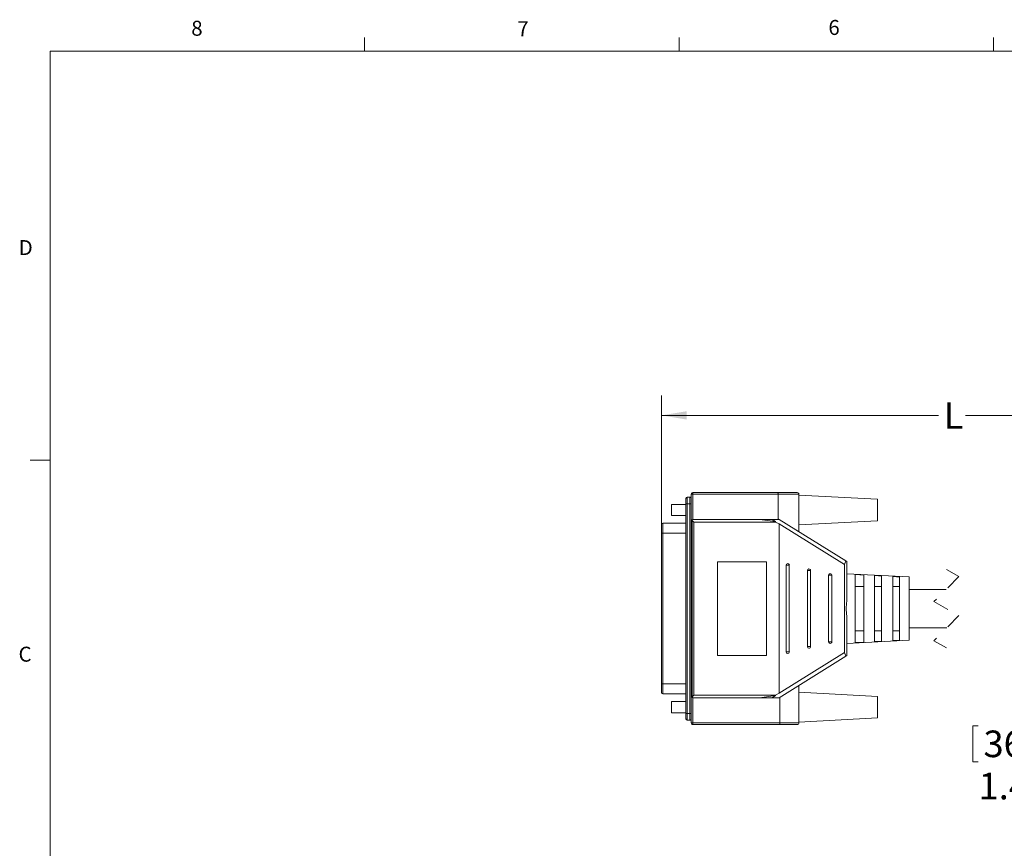
# Model space of a CAD drawing. Units: inches. Extents: x 0.4 to 16.6, y 0.2 to 10.8.
# Drawn here: x 0.4 to 6.6, y 5.6 to 10.8 of the extents above; entities that cross this region are included whole.
import ezdxf

# ---------------------------------------------------------------- set-up
doc = ezdxf.new("R2010")
doc.units = ezdxf.units.IN
doc.header["$MEASUREMENT"] = 0
doc.linetypes.add('HIDDEN', pattern=[0.075, 0.05, -0.025])
doc.styles.add('SLDTEXTSTYLE0', font='TXT', dxfattribs={"width": 0.75})
doc.dimstyles.new('SLDDIMSTYLE0', dxfattribs={"dimtxt": 0.166667, "dimasz": 0.156, "dimexe": 0, "dimexo": 0.0625, "dimgap": 0.041667, "dimtad": 0, "dimtih": 1, "dimtoh": 1, "dimdec": 1, "dimlfac": 1.5, "dimrnd": 1e-09, "dimzin": 12, "dimdsep": 46, "dimtxsty": 'SLDTEXTSTYLE0', "dimsah": 1, "dimcen": 0.09, "dimadec": 0, "dimazin": 3, "dimtfac": 1, "dimtdec": 1, "dimtofl": 0, "dimtmove": 0, "dimatfit": 3, "dimfxl": 0, "dimfrac": 2, "dimtolj": 1, "dimtzin": 12, "dimarcsym": 0})

# ---------------------------------------------------------------- blocks, each defined once
blk = doc.blocks.new('_D_6')
at = {"color": 7, "linetype": 'Continuous', "lineweight": 0}
for p, q in [((8.0384, 7.5849), (7.0154, 7.5849)), ((7.1404, 7.5849), (7.1404, 6.6402)), ((8.0384, 6.6402), (7.0154, 6.6402)), ((7.1404, 6.1702), (7.1404, 6.6402)), ((6.4025, 6.4151), (6.4025, 6.1901)), ((6.4025, 6.4151), (6.4363, 6.4151)), ((6.7838, 6.4151), (6.75, 6.4151)), ((6.7838, 6.4151), (6.7838, 6.1901)), ((6.4025, 6.1901), (6.4363, 6.1901)), ((6.7838, 6.1901), (6.75, 6.1901)), ((7.0154, 6.1702), (7.1404, 6.1702))]:
    blk.add_line(p, q, dxfattribs=at)
for points in [[(7.1404, 7.5849), (7.1144, 7.4289), (7.1664, 7.4289)], [(7.1404, 6.6402), (7.1664, 6.7962), (7.1144, 6.7962)]]:
    blk.add_solid(points, dxfattribs=at)
at = {"color": 7, "linetype": 'Continuous', "lineweight": 0, "char_height": 0.16667, "attachment_point": 1, "style": 'SLDTEXTSTYLE0'}
for s, insert in [('36', (6.47, 6.3851)), ('1.4', (6.4393, 6.1204))]:
    blk.add_mtext(s, dxfattribs=dict(at, insert=insert))
blk = doc.blocks.new('_D_7')
at = {"color": 16, "linetype": 'Continuous', "lineweight": 0}
for p, q in [((4.4543, 7.6716), (4.4543, 8.4845)), ((7.1762, 8.4706), (7.0651, 8.2484)), ((7.2317, 8.3595), (7.1762, 8.4706)), ((7.9684, 7.8526), (7.9684, 8.4845)), ((4.4543, 8.3595), (6.1876, 8.3595)), ((7.0095, 8.3595), (6.358, 8.3595)), ((7.0651, 8.2484), (7.0095, 8.3595)), ((7.9684, 8.3595), (7.2317, 8.3595))]:
    blk.add_line(p, q, dxfattribs=at)
for points in [[(4.4543, 8.3595), (4.6103, 8.3335), (4.6103, 8.3855)], [(7.9684, 8.3595), (7.8124, 8.3855), (7.8124, 8.3335)]]:
    blk.add_solid(points, dxfattribs=at)
at = {"color": 16, "linetype": 'Continuous', "lineweight": 0, "insert": (6.2214, 8.442), "char_height": 0.1667, "attachment_point": 1, "style": 'SLDTEXTSTYLE0'}
blk.add_mtext('L', dxfattribs=at)

msp = doc.modelspace()

# ---------------------------------------------------------------- linework, layer by layer
at = {"color": 7, "linetype": 'Continuous', "lineweight": 0}
for p, q in [((2.5948, 10.6421), (2.5948, 10.7269)), ((4.5635, 10.6421), (4.5635, 10.7269)), ((6.5323, 10.6421), (6.5323, 10.7269)), ((0.6263, 10.6421), (16.3763, 10.6421)), ((0.6263, 10.6421), (0.6263, 0.3921)), ((0.6263, 8.0796), (0.5013, 8.0796))]:
    msp.add_line(p, q, dxfattribs=at)
at = {"color": 7, "linetype": 'Continuous', "lineweight": 15}
for p, q in [((4.607, 7.8397), (4.607, 7.8064)), ((4.6153, 7.8481), (4.6153, 7.8064)), ((4.6153, 7.8481), (4.632, 7.8481)), ((4.632, 7.8481), (4.632, 7.8064)), ((4.6403, 7.8659), (4.6503, 7.8659)), ((4.6403, 7.6976), (4.6403, 7.8659)), ((4.6503, 7.8659), (4.6503, 7.8759)), ((4.6503, 7.8759), (5.1815, 7.8759)), ((4.6503, 7.8659), (4.6503, 7.7076)), ((5.1844, 7.8659), (4.6503, 7.8659)), ((5.1815, 7.8759), (5.3036, 7.8759)), ((5.1844, 7.7113), (5.1844, 7.8659)), ((5.3136, 7.8659), (5.1844, 7.8659)), ((5.3136, 7.6308), (5.3136, 7.8659)), ((5.807, 7.834), (5.3136, 7.8599)), ((5.807, 7.834), (5.807, 7.6991)), ((4.607, 7.8016), (4.517, 7.8016)), ((4.517, 7.7316), (4.517, 7.8016)), ((4.607, 6.4921), (4.607, 7.8064)), ((4.6153, 7.8064), (4.607, 7.8064)), ((4.6153, 7.8064), (4.6153, 6.4921)), ((4.632, 7.8064), (4.6153, 7.8064)), ((4.632, 6.4921), (4.632, 7.8064)), ((4.6403, 7.8064), (4.632, 7.8064)), ((4.517, 7.7316), (4.607, 7.7316)), ((4.6503, 7.7076), (5.0669, 7.7076)), ((5.0669, 7.7076), (5.1681, 7.6939)), ((5.0669, 7.7076), (5.1462, 7.7076)), ((5.1681, 7.6939), (5.1462, 7.7076)), ((5.1462, 7.7076), (5.1903, 7.7076)), ((5.1844, 7.7113), (5.1903, 7.7076)), ((5.1903, 7.7076), (5.608, 7.4477)), ((4.4543, 7.6216), (4.4543, 7.6759)), ((4.607, 7.6842), (4.4626, 7.6842)), ((4.6403, 6.6009), (4.6403, 7.6976)), ((4.6461, 7.7018), (4.6461, 6.5967)), ((4.6461, 7.7018), (4.657, 7.6909)), ((4.657, 7.6909), (4.657, 6.6076)), ((5.1683, 7.6909), (4.657, 7.6909)), ((5.1683, 7.6909), (5.1681, 7.6939)), ((5.1903, 7.6801), (5.1683, 7.6909)), ((5.1903, 6.6184), (5.1903, 7.6801)), ((5.6006, 7.4248), (5.1903, 7.6801)), ((5.3136, 7.6732), (5.807, 7.6991)), ((4.4543, 6.6769), (4.4543, 7.6216)), ((4.4626, 7.6216), (4.4543, 7.6216)), ((4.4626, 7.6216), (4.4626, 6.6769)), ((4.4626, 7.6216), (4.607, 7.6216)), ((4.8036, 6.8559), (4.8036, 7.4426)), ((4.8036, 7.4426), (5.1103, 7.4426)), ((5.1103, 7.4426), (5.1103, 6.8559)), ((5.2342, 7.4209), (5.2342, 6.8776)), ((5.2541, 7.4209), (5.2541, 6.8776)), ((5.6006, 7.4248), (5.608, 7.4477)), ((5.6006, 6.8736), (5.6006, 7.4248)), ((5.608, 7.4477), (5.6136, 7.4442)), ((5.6136, 7.4442), (5.6136, 7.1957)), ((5.3672, 7.3876), (5.3672, 6.9109)), ((5.3872, 7.3876), (5.3872, 6.9109)), ((5.5003, 7.3576), (5.5003, 6.9409)), ((5.5203, 7.3576), (5.5203, 6.9409)), ((6.0036, 7.3471), (5.6136, 7.3676)), ((5.667, 6.936), (5.667, 7.3624)), ((5.7203, 7.3596), (5.7203, 6.9388)), ((5.7883, 6.9425), (5.7883, 7.356)), ((5.8316, 7.3537), (5.8316, 6.9448)), ((5.9016, 6.9485), (5.9016, 7.35)), ((5.945, 7.3477), (5.945, 6.9508)), ((6.0036, 7.3471), (6.0036, 6.9513)), ((5.7203, 7.2879), (5.667, 7.2879)), ((5.8316, 7.2879), (5.7883, 7.2879)), ((5.945, 7.2879), (5.9016, 7.2879)), ((6.2354, 7.2692), (6.0036, 7.2692)), ((5.6136, 7.1028), (5.6136, 6.8542)), ((6.0036, 7.0292), (6.2404, 7.0292)), ((5.667, 7.0106), (5.7203, 7.0106)), ((5.7883, 7.0106), (5.8316, 7.0106)), ((5.9016, 7.0106), (5.945, 7.0106)), ((5.6136, 6.9309), (6.0036, 6.9513)), ((5.1103, 6.8559), (4.8036, 6.8559)), ((5.1903, 6.6184), (5.6006, 6.8736)), ((5.608, 6.8507), (5.1903, 6.5909)), ((5.6006, 6.8736), (5.608, 6.8507)), ((5.6136, 6.8542), (5.608, 6.8507)), ((4.4626, 6.6769), (4.4543, 6.6769)), ((4.4543, 6.6226), (4.4543, 6.6769)), ((4.4626, 6.6769), (4.607, 6.6769)), ((5.3136, 6.6676), (5.3136, 6.4326)), ((4.4626, 6.6142), (4.607, 6.6142)), ((4.6403, 6.4326), (4.6403, 6.6009)), ((4.6461, 6.5967), (4.657, 6.6076)), ((4.657, 6.6076), (5.1683, 6.6076)), ((5.1681, 6.6046), (5.0669, 6.5909)), ((5.1462, 6.5909), (5.1681, 6.6046)), ((5.1681, 6.6046), (5.1683, 6.6076)), ((5.1683, 6.6076), (5.1903, 6.6184)), ((5.807, 6.5994), (5.3136, 6.6252)), ((5.807, 6.5994), (5.807, 6.4644)), ((4.607, 6.5669), (4.517, 6.5669)), ((4.517, 6.4969), (4.517, 6.5669)), ((5.0669, 6.5909), (4.6503, 6.5909)), ((4.6503, 6.5909), (4.6503, 6.4326)), ((5.1462, 6.5909), (5.0669, 6.5909)), ((5.1903, 6.5909), (5.1462, 6.5909)), ((5.1954, 6.594), (5.1954, 6.4326)), ((4.517, 6.4969), (4.607, 6.4969)), ((4.607, 6.4921), (4.6153, 6.4921)), ((4.607, 6.4921), (4.607, 6.4587)), ((4.6153, 6.4921), (4.632, 6.4921)), ((4.6153, 6.4921), (4.6153, 6.4504)), ((4.632, 6.4921), (4.6403, 6.4921)), ((4.632, 6.4921), (4.632, 6.4504)), ((4.632, 6.4504), (4.6153, 6.4504)), ((4.6403, 6.4326), (4.6503, 6.4326)), ((4.6503, 6.4226), (4.6503, 6.4326)), ((4.6503, 6.4326), (5.1954, 6.4326)), ((5.1923, 6.4226), (4.6503, 6.4226)), ((5.3036, 6.4226), (5.1923, 6.4226)), ((5.1954, 6.4326), (5.3136, 6.4326)), ((5.3136, 6.4386), (5.807, 6.4644))]:
    msp.add_line(p, q, dxfattribs=at)
at = {"color": 8, "linetype": 'Continuous', "lineweight": 15}
for p, q in [((4.4626, 7.6842), (4.4626, 7.6216)), ((5.2541, 7.4209), (5.2342, 7.4209)), ((5.3872, 7.3876), (5.3672, 7.3876)), ((5.5203, 7.3576), (5.5003, 7.3576)), ((5.3672, 6.9109), (5.3872, 6.9109)), ((5.5003, 6.9409), (5.5203, 6.9409)), ((5.2342, 6.8776), (5.2541, 6.8776)), ((4.4626, 6.6769), (4.4626, 6.6142))]:
    msp.add_line(p, q, dxfattribs=at)
at = {"color": 7, "linetype": 'HIDDEN', "lineweight": 0}
for p, q in [((6.3166, 7.3505), (6.1592, 7.193)), ((6.2379, 7.3942), (6.3166, 7.3505)), ((6.1592, 7.193), (6.3166, 7.1055)), ((6.3166, 7.1055), (6.1592, 6.948)), ((6.1592, 6.948), (6.2379, 6.9042))]:
    msp.add_line(p, q, dxfattribs=at)
at = {"color": 7, "linetype": 'Continuous', "lineweight": 15, "flags": 128}
for points in [[(5.1815, 7.8759), (5.1821, 7.8757), (5.1826, 7.8751), (5.1831, 7.8742), (5.1835, 7.873), (5.1839, 7.8714), (5.1841, 7.8697), (5.1843, 7.8678), (5.1844, 7.8659)], [(5.7203, 7.3596), (5.6962, 7.3609), (5.667, 7.3624)], [(5.8316, 7.3537), (5.8122, 7.3547), (5.7883, 7.356)], [(5.945, 7.3477), (5.9252, 7.3487), (5.9016, 7.35)], [(5.667, 6.936), (5.6962, 6.9376), (5.7203, 6.9388)], [(5.7883, 6.9425), (5.8122, 6.9437), (5.8316, 6.9448)], [(5.9016, 6.9485), (5.9252, 6.9497), (5.945, 6.9508)], [(5.1923, 6.4226), (5.1928, 6.4227), (5.1933, 6.4232), (5.1938, 6.4239), (5.1943, 6.4249), (5.1946, 6.4261), (5.1949, 6.4276), (5.1952, 6.4291), (5.1953, 6.4308), (5.1954, 6.4326)]]:
    msp.add_lwpolyline(points, dxfattribs=at)
at = {"color": 7, "linetype": 'Continuous', "lineweight": 15}
for centre, radius, start, end in [((4.6153, 7.8397), 0.00833, 90.00125, 179.99875), ((4.632, 7.8397), 0.00833, 0.00125, 90.00143), ((4.6503, 7.8659), 0.01, 89.99804, 180.00308), ((5.3036, 7.8659), 0.01, 359.99839, 90.00049), ((4.6503, 7.6976), 0.01, 89.9989, 131.19371), ((4.4626, 7.6759), 0.00833, 90.00125, 179.99875), ((4.6503, 7.6976), 0.01, 131.19324, 180.00475), ((4.6561, 7.7114), 0.0139, 207.18804, 223.97306), ((5.2442, 7.4209), 0.01, 89.99938, 179.99936), ((5.2442, 7.4209), 0.00999, 359.94489, 89.94198), ((5.3772, 7.3876), 0.01, 90.00163, 179.99936), ((5.3772, 7.3876), 0.00999, 359.9417, 89.94516), ((5.5103, 7.3576), 0.01, 89.9978, 180.00318), ((5.5103, 7.3576), 0.00999, 359.94263, 89.94423), ((5.9743, 7.1492), 0.3637, 172.66084, 187.33916), ((5.3772, 6.9109), 0.01, 180.00064, 269.99837), ((5.3772, 6.9109), 0.00999, 270.05484, 0.0583), ((5.5103, 6.9409), 0.01, 179.99682, 270.0022), ((5.5103, 6.9409), 0.00999, 270.05577, 0.05737), ((5.2442, 6.8776), 0.01, 180.00064, 270.00062), ((5.2442, 6.8775), 0.00999, 270.05802, 0.05511), ((4.4626, 6.6226), 0.00833, 180.00125, 269.99875), ((4.6503, 6.6009), 0.01, 179.99525, 228.80676), ((4.6561, 6.587), 0.0139, 136.02694, 152.81196), ((4.6503, 6.6009), 0.01, 228.80629, 270.0011), ((4.6153, 6.4587), 0.00833, 180.00125, 269.99875), ((4.632, 6.4587), 0.00833, 269.99857, 359.99875), ((4.6503, 6.4326), 0.01, 179.99692, 270.00196), ((5.3036, 6.4326), 0.01, 270.00024, 0.00088)]:
    msp.add_arc(centre, radius, start, end, dxfattribs=at)

# ---------------------------------------------------------------- texts
at = {"color": 7, "linetype": 'Continuous', "lineweight": 0, "char_height": 0.0937, "attachment_point": 1, "style": 'SLDTEXTSTYLE0'}
for s, insert in [('8', (1.5091, 10.8315)), ('7', (3.551, 10.8287)), ('6', (5.4987, 10.8367)), ('D', (0.4286, 9.4575)), ('C', (0.4273, 6.9103))]:
    msp.add_mtext(s, dxfattribs=dict(at, insert=insert))

# ---------------------------------------------------------------- dimensions: what is measured, and where the dimension line sits
at = {"color": 16, "linetype": 'Continuous', "lineweight": 0}
dim = msp.add_linear_dim(base=(7.9684, 8.3595), p1=(4.4543, 7.6216), p2=(7.9684, 7.8026), text='L', dimstyle='SLDDIMSTYLE0', dxfattribs=at)
dim.commit()
dim.dimension.update_dxf_attribs({"geometry": '_D_7', "text_midpoint": (6.2728, 8.3595), "dimtype": 160})
at = {"color": 7, "linetype": 'Continuous', "lineweight": 0}
dim = msp.add_linear_dim(base=(7.1404, 6.6402), p1=(8.0884, 7.5849), p2=(8.0884, 6.6402), angle=90, dimstyle='SLDDIMSTYLE0', dxfattribs=at)
dim.commit()
dim.dimension.update_dxf_attribs({"geometry": '_D_6', "text_midpoint": (7.1404, 6.1702), "dimtype": 160})

doc.saveas('drawing.dxf')
